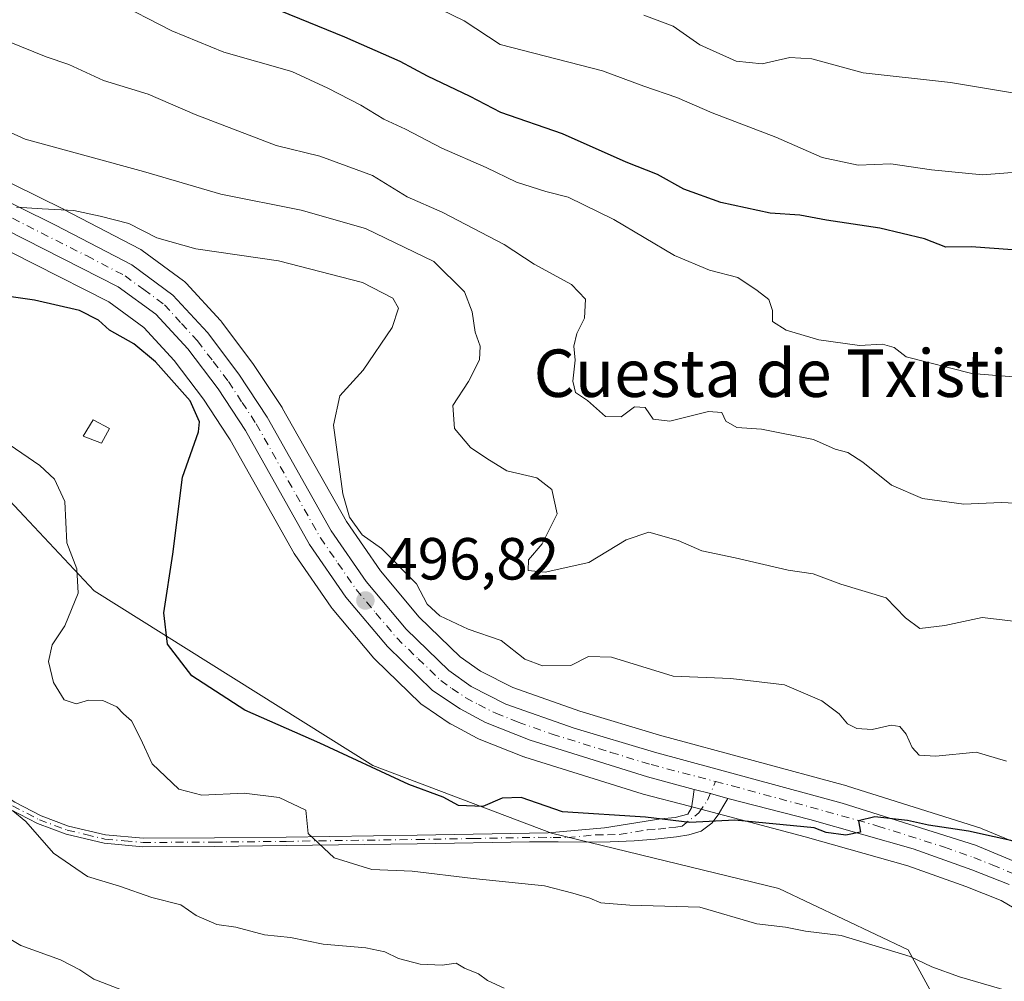
# Model space of a CAD drawing. Units: metres. Extents: x 593584 to 597022, y 4745256 to 4747622.
# Drawn here: x 595041 to 595207, y 4745675 to 4745837 of the extents above; entities that cross this region are included whole.
import ezdxf
from ezdxf.enums import TextEntityAlignment as Align

# ---------------------------------------------------------------- set-up
doc = ezdxf.new("R2010")
doc.units = ezdxf.units.M
doc.header["$MEASUREMENT"] = 0
doc.linetypes.add('DGN Style 4', pattern=[2.6384748266838614, 1.318413404963828, -0.6592067024819142, 0.001648016756204785, -0.6592067024819142])
for name, color, linetype, lineweight in [('Arbolado forestal CxS', 92, 'Continuous', 0), ('Camino Cxs', 7, 'Continuous', 0), ('Camino eje', 30, 'DGN Style 4', 13), ('Carretera de calzada única Cxs', 7, 'Continuous', 13), ('Carretera de calzada única eje', 7, 'DGN Style 4', 0), ('Curva de nivel maestra', 30, 'Continuous', 30), ('Curva de nivel normal', 30, 'Continuous', 0), ('Edificación Cxs', 1, 'Continuous', 13), ('Matorral CxS', 135, 'Continuous', 0), ('Núcleo urbano CxS', 7, 'Continuous', 0), ('Prado CxS', 92, 'Continuous', 0), ('Punto de cota en terreno', 7, 'Continuous', 0), ('Rótulo de punto de cota en terreno', 7, 'Continuous', 0), ('Texto cartográfico', 7, 'Continuous', 0)]:
    doc.layers.add(name, color=color, linetype=linetype, lineweight=lineweight)
doc.styles.add('Style-Arial', font='txt')

# ---------------------------------------------------------------- blocks, each defined once
blk = doc.blocks.new('*U9')
at = {"layer": 'Prado CxS', "color": 92, "linetype": 'Continuous', "lineweight": 0}
for points in [[(595226.7487000005, 4745615.323899999, 507.7682999999961), (595191.0443000002, 4745680.602499999, 504.4682999999932), (595169.2193, 4745690.927300001, 502.5381999999955), (595130.8964999998, 4745700.261299999, 500.9453999999969), (595100.7904000003, 4745711.677300001, 499.9872999999934), (595053.7761000004, 4745741.146700001, 504.8905999999988), (595041.9775, 4745753.697699999, 509.1923999999999), (595024.5188999996, 4745772.2689, 505.6031999999978)], [(595031.3696999997, 4745802.4461, 495.5320999999968), (595056.2741, 4745789.8355, 497.601800000004), (595062.1595000001, 4745785.5145, 497.8291000000027), (595067.2465000004, 4745779.983100001, 498.2356), (595072.2188999997, 4745773.4373, 499.0840999999928), (595076.3651000002, 4745767.123500001, 498.6646000000038), (595076.7163000006, 4745766.5887, 498.4147999999987), (595087.4940999999, 4745747.4539, 497.0717000000004), (595087.6331000002, 4745747.233300001, 497.0708000000013), (595093.7631000001, 4745738.373299999, 497.2602999999945), (595093.9310999997, 4745738.152899999, 497.2725999999967), (595100.9315, 4745729.802300001, 497.7983999999997), (595101.1429000003, 4745729.575099999, 497.8157000000065), (595108.7629000006, 4745722.1951, 498.290399999998), (595108.9216999998, 4745722.051899999, 498.295499999993), (595109.1810999997, 4745721.8573, 498.3001999999979), (595113.8410999998, 4745718.737299999, 498.4263999999966), (595114.0100999996, 4745718.632099999, 498.4296999999933), (595114.0925000003, 4745718.586100001, 498.4305000000023), (595118.3825000003, 4745716.2861, 498.4904999999999), (595118.6982000005, 4745716.139900001, 498.5060999999987), (595126.2181000002, 4745713.1699, 498.7559999999939), (595126.2940999996, 4745713.141100001, 498.756899999993), (595126.4249, 4745713.096700001, 498.7578999999969), (595146.2248999998, 4745706.9067, 499.5451999999932), (595146.3567000004, 4745706.868899999, 499.5503999999929), (595154.1863000002, 4745704.808900001, 499.6490000000049), (595159.9167, 4745703.298900001, 499.8380999999936), (595173.6710999999, 4745699.685500001, 500.5418999999966), (595190.9940999999, 4745694.7915, 500.9869999999937), (595200.7594999997, 4745691.283500001, 501.380799999999), (595206.7555000001, 4745688.904300001, 501.5935000000027), (595213.0573000005, 4745685.2393, 502.0138000000007)]]:
    blk.add_polyline3d(points, dxfattribs=at)
blk = doc.blocks.new('*U13')
at = {"layer": 'Núcleo urbano CxS', "color": 7, "linetype": 'Continuous', "lineweight": 0}
for points in [[(595035.8843, 4745811.7117, 492.9214999999967), (595048.6047, 4745805.451900001, 494.0959000000003), (595048.6662999997, 4745805.420700001, 494.1036000000022), (595061.5062999995, 4745798.730699999, 495.7930999999954), (595061.6201, 4745798.668099999, 495.8111999999965), (595061.8926999997, 4745798.490499999, 495.8660999999993), (595068.8426999999, 4745793.4005, 496.5754000000015), (595068.9984999998, 4745793.2783, 496.6140000000014), (595069.2786999998, 4745793.010299999, 496.7036999999983), (595075.0787000004, 4745786.700300001, 497.5044999999955), (595075.1683, 4745786.5985, 497.5118999999977), (595075.2631000001, 4745786.4793, 497.5197000000044), (595080.5630999999, 4745779.4693, 497.8883999999962), (595080.6753000002, 4745779.310699999, 497.8850999999996), (595085.4653000003, 4745772.0407, 497.3260000000009), (595085.5657000003, 4745771.876900001, 497.3200999999972), (595096.3063000003, 4745752.8325, 495.9239999999991), (595102.0601000005, 4745744.4987, 496.1359999999986), (595108.5695000002, 4745736.716700001, 496.3448000000063), (595115.5207000002, 4745729.996099999, 496.651199999993), (595118.9219000004, 4745727.587300001, 497.0176000000066), (595124.4084999999, 4745724.8159, 497.074099999998), (595135.6605000002, 4745720.8629, 497.3301999999967), (595149.1259000005, 4745716.804500001, 497.7774999999965), (595180.7056999998, 4745708.235500001, 498.2862000000023), (595180.8208999997, 4745708.2017, 498.2826999999961), (595203.3108999999, 4745701.1217, 499.0026000000071), (595203.4360999997, 4745701.079100001, 499.0059999999939), (595203.5623000005, 4745701.029899999, 499.0121999999974), (595212.4323000005, 4745697.3399, 499.9009999999981)], [(595213.0573000005, 4745685.2393, 502.0138000000007), (595206.7555000001, 4745688.904300001, 501.5935000000027), (595200.7594999997, 4745691.283500001, 501.380799999999), (595190.9940999999, 4745694.7915, 500.9869999999937), (595173.6710999999, 4745699.685500001, 500.5418999999966), (595159.9167, 4745703.298900001, 499.8380999999936), (595154.1863000002, 4745704.808900001, 499.6490000000049), (595146.3567000004, 4745706.868899999, 499.5503999999929), (595146.2248999998, 4745706.9067, 499.5451999999932), (595126.4249, 4745713.096700001, 498.7578999999969), (595126.2940999996, 4745713.141100001, 498.756899999993), (595126.2181000002, 4745713.1699, 498.7559999999939), (595118.6982000005, 4745716.139900001, 498.5060999999987), (595118.3825000003, 4745716.2861, 498.4904999999999), (595114.0925000003, 4745718.586100001, 498.4305000000023), (595114.0100999996, 4745718.632099999, 498.4296999999933), (595113.8410999998, 4745718.737299999, 498.4263999999966), (595109.1810999997, 4745721.8573, 498.3001999999979), (595108.9216999998, 4745722.051899999, 498.295499999993), (595108.7629000006, 4745722.1951, 498.290399999998), (595101.1429000003, 4745729.575099999, 497.8157000000065), (595100.9315, 4745729.802300001, 497.7983999999997), (595093.9310999997, 4745738.152899999, 497.2725999999967), (595093.7631000001, 4745738.373299999, 497.2602999999945), (595087.6331000002, 4745747.233300001, 497.0708000000013), (595087.4940999999, 4745747.4539, 497.0717000000004), (595076.7163000006, 4745766.5887, 498.4147999999987), (595076.3651000002, 4745767.123500001, 498.6646000000038), (595072.2188999997, 4745773.4373, 499.0840999999928), (595067.2465000004, 4745779.983100001, 498.2356), (595062.1595000001, 4745785.5145, 497.8291000000027), (595056.2741, 4745789.8355, 497.601800000004), (595031.3696999997, 4745802.4461, 495.5320999999968)]]:
    blk.add_polyline3d(points, dxfattribs=at)
blk = doc.blocks.new('*U19')
at = {"layer": 'Arbolado forestal CxS', "color": 92, "linetype": 'Continuous', "lineweight": 0}
blk.add_polyline3d([(595212.4323000005, 4745697.3399, 499.9009999999981), (595203.5623000005, 4745701.029899999, 499.0121999999974), (595203.4360999997, 4745701.079100001, 499.0059999999939), (595203.3108999999, 4745701.1217, 499.0026000000071), (595180.8208999997, 4745708.2017, 498.2826999999961), (595180.7056999998, 4745708.235500001, 498.2862000000023), (595149.1259000005, 4745716.804500001, 497.7774999999965), (595135.6605000002, 4745720.8629, 497.3301999999967), (595124.4084999999, 4745724.8159, 497.074099999998), (595118.9219000004, 4745727.587300001, 497.0176000000066), (595115.5207000002, 4745729.996099999, 496.651199999993), (595108.5695000002, 4745736.716700001, 496.3448000000063), (595102.0601000005, 4745744.4987, 496.1359999999986), (595096.3063000003, 4745752.8325, 495.9239999999991), (595085.5657000003, 4745771.876900001, 497.3200999999972), (595085.4653000003, 4745772.0407, 497.3260000000009), (595080.6753000002, 4745779.310699999, 497.8850999999996), (595080.5630999999, 4745779.4693, 497.8883999999962), (595075.2631000001, 4745786.4793, 497.5197000000044), (595075.1683, 4745786.5985, 497.5118999999977), (595075.0787000004, 4745786.700300001, 497.5044999999955), (595069.2786999998, 4745793.010299999, 496.7036999999983), (595068.9984999998, 4745793.2783, 496.6140000000014), (595068.8426999999, 4745793.4005, 496.5754000000015), (595061.8926999997, 4745798.490499999, 495.8660999999993), (595061.6201, 4745798.668099999, 495.8111999999965), (595061.5062999995, 4745798.730699999, 495.7930999999954), (595048.6662999997, 4745805.420700001, 494.1036000000022), (595048.6047, 4745805.451900001, 494.0959000000003), (595035.8843, 4745811.7117, 492.9214999999967)], dxfattribs=at)
blk = doc.blocks.new('5PATER')
at = {"layer": 'Matorral CxS', "linetype": 'Continuous', "lineweight": 0}
h = blk.add_hatch(color=51, dxfattribs=at)
edge = h.paths.add_edge_path()
edge.add_ellipse((0, 0), major_axis=(-0.1095731443231308, -0.1110710700762829), ratio=0.9994222409660322, start_angle=0, end_angle=360)

msp = doc.modelspace()

# ---------------------------------------------------------------- linework, layer by layer
at = {"layer": 'Arbolado forestal CxS', "color": 92, "linetype": 'Continuous', "lineweight": 0}
for points in [[(594960.9631000003, 4745822.639900001, 489.9333000000043), (594964.0027000001, 4745813.825300001, 492.0755000000063), (594978.3227000004, 4745803.991900001, 496.7590000000055), (595024.5188999996, 4745772.2689, 505.6031999999978), (595041.9775, 4745753.697699999, 509.1923999999999), (595053.7761000004, 4745741.146700001, 504.8905999999988), (595100.7904000003, 4745711.677300001, 499.9872999999934), (595130.8964999998, 4745700.261299999, 500.9453999999969), (595169.2193, 4745690.927300001, 502.5381999999955), (595191.0443000002, 4745680.602499999, 504.4682999999932), (595226.7487000005, 4745615.323899999, 507.7682999999961), (595273.5043000003, 4745597.9155, 505.4238999999943), (595280.3771000003, 4745570.405900001, 508.972299999994), (595264.3755000001, 4745553.663899999, 517.1281000000017), (595251.0160999997, 4745537.6909, 524.8788999999961), (595224.5762999998, 4745538.432499999, 528.9406000000017), (595215.1031, 4745535.504899999, 531.2179000000033), (595206.9011000004, 4745532.9705, 532.4434000000037), (595210.9820999998, 4745513.348900001, 534.6230000000069), (595174.0975000003, 4745506.501900001, 540.1437000000005)], [(595035.8843, 4745811.7117, 492.9214999999967), (595048.6047, 4745805.451900001, 494.0959000000003), (595048.6662999997, 4745805.420700001, 494.1036000000022), (595061.5062999995, 4745798.730699999, 495.7930999999954), (595061.6201, 4745798.668099999, 495.8111999999965), (595061.8926999997, 4745798.490499999, 495.8660999999993), (595068.8426999999, 4745793.4005, 496.5754000000015), (595068.9984999998, 4745793.2783, 496.6140000000014), (595069.2786999998, 4745793.010299999, 496.7036999999983), (595075.0787000004, 4745786.700300001, 497.5044999999955), (595075.1683, 4745786.5985, 497.5118999999977), (595075.2631000001, 4745786.4793, 497.5197000000044), (595080.5630999999, 4745779.4693, 497.8883999999962), (595080.6753000002, 4745779.310699999, 497.8850999999996), (595085.4653000003, 4745772.0407, 497.3260000000009), (595085.5657000003, 4745771.876900001, 497.3200999999972), (595096.3063000003, 4745752.8325, 495.9239999999991), (595102.0601000005, 4745744.4987, 496.1359999999986), (595108.5695000002, 4745736.716700001, 496.3448000000063), (595115.5207000002, 4745729.996099999, 496.651199999993), (595118.9219000004, 4745727.587300001, 497.0176000000066), (595124.4084999999, 4745724.8159, 497.074099999998), (595135.6605000002, 4745720.8629, 497.3301999999967), (595149.1259000005, 4745716.804500001, 497.7774999999965), (595180.7056999998, 4745708.235500001, 498.2862000000023), (595180.8208999997, 4745708.2017, 498.2826999999961), (595203.3108999999, 4745701.1217, 499.0026000000071), (595203.4360999997, 4745701.079100001, 499.0059999999939), (595203.5623000005, 4745701.029899999, 499.0121999999974), (595212.4323000005, 4745697.3399, 499.9009999999981)], [(595024.5188999996, 4745772.2689, 505.6031999999978), (595041.9775, 4745753.697699999, 509.1923999999999), (595053.7761000004, 4745741.146700001, 504.8905999999988), (595100.7904000003, 4745711.677300001, 499.9872999999934), (595130.8964999998, 4745700.261299999, 500.9453999999969), (595169.2193, 4745690.927300001, 502.5381999999955), (595191.0443000002, 4745680.602499999, 504.4682999999932), (595226.7487000005, 4745615.323899999, 507.7682999999961)]]:
    msp.add_polyline3d(points, dxfattribs=at)
at = {"layer": 'Camino Cxs', "color": 7, "linetype": 'Continuous', "lineweight": 0, "extrusion": (0.2362254533156826, 0.968358426532135, 0.08049529781302865), "elevation": 4736177.006956117, "flags": 128}
msp.add_lwpolyline([(546507.0563532268, -381979.5162063498), (546504.2133334816, -381979.3471577853), (546501.1537690436, -381977.7116505454)], dxfattribs=at)
at = {"layer": 'Camino Cxs', "color": 7, "linetype": 'Continuous', "lineweight": 0}
for points in [[(595036.6864, 4745707.924799999, 519.2770000000019), (595037.2500999998, 4745707.5001, 519.1978999999993), (595040.3701, 4745705.5101, 520.3932999999961), (595044.8201000001, 4745703.210100001, 519.7652999999991), (595049.4600999998, 4745701.4801, 518.2985000000045), (595055.7001, 4745699.9901, 518.2571999999927), (595062.0601000005, 4745699.4301, 517.8815000000031), (595074.0900999998, 4745699.4901, 516.9078000000009), (595086.1300999997, 4745699.620100001, 517.8803000000044), (595108.2401000002, 4745699.9301, 512.0053000000044), (595130.3501000004, 4745700.3201, 504.3098000000027), (595139.8701, 4745701.190099999, 502.4597000000067), (595149.3601000002, 4745702.690099999, 500.7367999999988), (595151.7701000003, 4745702.9001, 500.4513000000007), (595153.9001000002, 4745703.5001, 500.3812999999937), (595154.5401, 4745704.550100001, 500.266499999998), (595154.7401000002, 4745706.020099999, 500.0593999999983), (595154.9501, 4745707.670100001, 499.9903999999952)], [(595040.3701, 4745705.5101, 520.3932999999961), (595044.8201000001, 4745703.210100001, 519.7652999999991), (595049.4600999998, 4745701.4801, 518.2985000000045), (595055.7001, 4745699.9901, 518.2571999999927), (595062.0601000005, 4745699.4301, 517.8815000000031), (595074.0900999998, 4745699.4901, 516.9078000000009), (595086.1300999997, 4745699.620100001, 517.8803000000044), (595108.2401000002, 4745699.9301, 512.0053000000044), (595130.3501000004, 4745700.3201, 504.3098000000027), (595139.8701, 4745701.190099999, 502.4597000000067), (595149.3601000002, 4745702.690099999, 500.7367999999988), (595151.7701000003, 4745702.9001, 500.4513000000007), (595153.9001000002, 4745703.5001, 500.3812999999937), (595154.5401, 4745704.550100001, 500.266499999998), (595154.7401000002, 4745706.020099999, 500.0593999999983), (595154.9501, 4745707.670100001, 499.9903999999952), (595157.7089000001, 4745706.983100001, 500.1588999999949), (595160.6501000002, 4745706.130100001, 501.7890999999945), (595159.8201000001, 4745704.7401, 501.2820999999968), (595159.0201000003, 4745703.390100001, 501.0032000000065), (595157.9401000004, 4745701.9901, 500.9180000000051), (595156.1401000004, 4745700.640100001, 501.0758999999962), (595154.0900999998, 4745700.020099999, 501.2869000000064), (595151.9801000003, 4745699.6801, 501.7704999999987), (595148.4001000002, 4745699.2601, 504.2553000000044), (595144.8201000001, 4745698.9801, 505.3313999999955), (595140.8201000001, 4745698.840100001, 505.4208999999974), (595136.8201000001, 4745698.790100001, 505.0500000000029), (595132.0201000003, 4745698.8101, 505.4787000000069), (595127.2100999998, 4745698.840100001, 507.6371000000072), (595108.2600999996, 4745698.5001, 511.6745999999985), (595086.1501000002, 4745698.190099999, 518.3638000000064), (595074.1001000004, 4745698.0601, 517.5913), (595062.0100999996, 4745698.0001, 517.8613999999943), (595055.4700999996, 4745698.5801, 517.5409000000072), (595049.0401, 4745700.110099999, 518.4663), (595044.2401000002, 4745701.9001, 520.136400000003), (595039.6501000002, 4745704.270099999, 520.9560999999958)], [(595160.6501000002, 4745706.130100001, 501.7890999999945), (595159.8201000001, 4745704.7401, 501.2820999999968), (595159.0201000003, 4745703.390100001, 501.0032000000065), (595157.9401000004, 4745701.9901, 500.9180000000051), (595156.1401000004, 4745700.640100001, 501.0758999999962), (595154.0900999998, 4745700.020099999, 501.2869000000064), (595151.9801000003, 4745699.6801, 501.7704999999987), (595148.4001000002, 4745699.2601, 504.2553000000044), (595144.8201000001, 4745698.9801, 505.3313999999955), (595140.8201000001, 4745698.840100001, 505.4208999999974), (595136.8201000001, 4745698.790100001, 505.0500000000029), (595132.0201000003, 4745698.8101, 505.4787000000069), (595127.2100999998, 4745698.840100001, 507.6371000000072), (595108.2600999996, 4745698.5001, 511.6745999999985), (595086.1501000002, 4745698.190099999, 518.3638000000064), (595074.1001000004, 4745698.0601, 517.5913), (595062.0100999996, 4745698.0001, 517.8613999999943), (595055.4700999996, 4745698.5801, 517.5409000000072), (595049.0401, 4745700.110099999, 518.4663), (595044.2401000002, 4745701.9001, 520.136400000003), (595039.6501000002, 4745704.270099999, 520.9560999999958)]]:
    msp.add_polyline3d(points, dxfattribs=at)
at = {"layer": 'Camino eje', "color": 30, "linetype": 'DGN Style 4', "lineweight": 13}
msp.add_polyline3d([(595040.0100999996, 4745704.890100001, 520.6441000000051), (595044.5301000001, 4745702.5551, 519.8151000000071), (595049.2500999998, 4745700.795100001, 518.3580999999976), (595052.3701, 4745700.050100001, 516.2798000000039), (595055.5850999998, 4745699.2851, 517.9042000000045), (595058.8551000003, 4745698.995100001, 518.7819000000018), (595062.0351, 4745698.715100001, 517.8723999999929), (595074.0950999996, 4745698.7751, 517.2495999999956), (595086.1401000004, 4745698.905099999, 518.1220999999932), (595108.2500999998, 4745699.215100001, 511.8390999999974), (595117.7251000004, 4745699.3851, 507.2459999999992), (595128.7801000001, 4745699.5801, 505.8552999999956), (595131.1851000005, 4745699.565099999, 504.9397000000026), (595133.5850999998, 4745699.5551, 504.3770999999979), (595138.3450999996, 4745699.9901, 503.7508999999991), (595140.3450999996, 4745700.015100001, 503.9211000000069), (595142.3450999996, 4745700.085100001, 504.0298999999941), (595147.0900999998, 4745700.835100001, 502.9643999999971), (595148.8800999997, 4745700.975099999, 502.2926000000007), (595150.6700999998, 4745701.1851, 501.5096999999951), (595151.8750999998, 4745701.290100001, 501.069399999993), (595152.9301000005, 4745701.460100001, 500.8249000000069), (595155.7355000004, 4745703.7127, 500.4630999999936), (595157.2068999996, 4745705.8279, 500.209799999997), (595158.5800999999, 4745708.987500001, 502.1435000000056)], dxfattribs=at)
at = {"layer": 'Carretera de calzada única Cxs', "color": 7, "linetype": 'Continuous', "lineweight": 13, "extrusion": (0.2362254533156826, 0.968358426532135, 0.08049529781302865), "elevation": 4736177.006956117, "flags": 128}
msp.add_lwpolyline([(546507.0563532268, -381979.5162063498), (546504.2133334816, -381979.3471577853), (546501.1537690436, -381977.7116505454)], dxfattribs=at)
at = {"layer": 'Carretera de calzada única Cxs', "color": 7, "linetype": 'Continuous', "lineweight": 13}
for points in [[(595034.5800999999, 4745809.0101, 502.0486999999994), (595047.2801000001, 4745802.7601, 500.3540000000066), (595060.1201, 4745796.0701, 502.3138999999938), (595067.0701000001, 4745790.9801, 502.2793999999994), (595072.8701, 4745784.670100001, 500.4210000000021), (595078.1700999998, 4745777.6601, 500.2584000000061), (595082.9600999998, 4745770.390100001, 499.3735000000015), (595093.7600999996, 4745751.2401, 501.8761999999988), (595099.6700999998, 4745742.6801, 500.1220999999932), (595106.3701, 4745734.670100001, 503.1282000000065), (595113.6001000004, 4745727.6801, 502.1968999999954), (595117.3701, 4745725.0101, 501.626900000003), (595123.2301000003, 4745722.050100001, 500.4572999999946), (595134.7301000003, 4745718.0101, 501.3485999999976), (595148.3000999996, 4745713.920100001, 502.2430000000023), (595179.9200999998, 4745705.340100001, 506.3908999999985), (595202.4101, 4745698.2601, 503.4643999999971), (595211.2801000001, 4745694.5701, 503.9839999999967)], [(595034.5800999999, 4745809.0101, 502.0486999999994), (595047.2801000001, 4745802.7601, 500.3540000000066), (595060.1201, 4745796.0701, 502.3138999999938), (595067.0701000001, 4745790.9801, 502.2793999999994), (595072.8701, 4745784.670100001, 500.4210000000021), (595078.1700999998, 4745777.6601, 500.2584000000061), (595082.9600999998, 4745770.390100001, 499.3735000000015), (595093.7600999996, 4745751.2401, 501.8761999999988), (595099.6700999998, 4745742.6801, 500.1220999999932), (595106.3701, 4745734.670100001, 503.1282000000065), (595113.6001000004, 4745727.6801, 502.1968999999954), (595117.3701, 4745725.0101, 501.626900000003), (595123.2301000003, 4745722.050100001, 500.4572999999946), (595134.7301000003, 4745718.0101, 501.3485999999976), (595148.3000999996, 4745713.920100001, 502.2430000000023), (595179.9200999998, 4745705.340100001, 506.3908999999985), (595202.4101, 4745698.2601, 503.4643999999971), (595211.2801000001, 4745694.5701, 503.9839999999967)], [(595208.0701000001, 4745691.610099999, 501.9171999999963), (595201.8201000001, 4745694.090100001, 501.9851999999955), (595191.9101, 4745697.6501, 501.178899999999), (595174.4600999998, 4745702.5801, 501.1364000000031), (595160.6501000002, 4745706.130100001, 501.7890999999945), (595157.7089000001, 4745706.983100001, 500.1588999999949), (595154.9501, 4745707.670100001, 499.9903999999952), (595147.1201, 4745709.770099999, 500.3218000000052), (595127.3201000001, 4745715.960100001, 498.8283999999985), (595119.8000999996, 4745718.9301, 499.1186000000016), (595115.5100999996, 4745721.2301, 498.7709000000032), (595110.8501000004, 4745724.350099999, 499.2376999999979), (595103.2301000003, 4745731.7301, 498.7692999999999), (595096.2301000003, 4745740.0801, 497.8935999999958), (595090.1001000004, 4745748.940099999, 498.8034999999945), (595079.2801000001, 4745768.1501, 501.3812999999937), (595074.6700999998, 4745775.170100001, 501.1901000000071), (595069.5500999996, 4745781.9101, 500.7103000000062), (595064.1700999998, 4745787.7601, 500.7364999999991), (595057.8501000004, 4745792.4001, 502.5188999999955), (595032.6901000004, 4745805.140100001, 505.0488000000041)], [(595154.9501, 4745707.670100001, 499.9903999999952), (595147.1201, 4745709.770099999, 500.3218000000052), (595127.3201000001, 4745715.960100001, 498.8283999999985), (595119.8000999996, 4745718.9301, 499.1186000000016), (595115.5100999996, 4745721.2301, 498.7709000000032), (595110.8501000004, 4745724.350099999, 499.2376999999979), (595103.2301000003, 4745731.7301, 498.7692999999999), (595096.2301000003, 4745740.0801, 497.8935999999958), (595090.1001000004, 4745748.940099999, 498.8034999999945), (595079.2801000001, 4745768.1501, 501.3812999999937), (595074.6700999998, 4745775.170100001, 501.1901000000071), (595069.5500999996, 4745781.9101, 500.7103000000062), (595064.1700999998, 4745787.7601, 500.7364999999991), (595057.8501000004, 4745792.4001, 502.5188999999955), (595032.6901000004, 4745805.140100001, 505.0488000000041)], [(595208.0701000001, 4745691.610099999, 501.9171999999963), (595201.8201000001, 4745694.090100001, 501.9851999999955), (595191.9101, 4745697.6501, 501.178899999999), (595174.4600999998, 4745702.5801, 501.1364000000031), (595160.6501000002, 4745706.130100001, 501.7890999999945)]]:
    msp.add_polyline3d(points, dxfattribs=at)
at = {"layer": 'Carretera de calzada única eje', "color": 7, "linetype": 'DGN Style 4', "lineweight": 0}
for points in [[(595039.9801000003, 4745803.940099999, 502.5075999999972), (595052.5701000001, 4745797.5801, 501.6117999999988), (595058.9801000003, 4745794.2301, 501.6922999999952), (595062.1401000004, 4745791.9101, 499.9951000000001), (595065.6201, 4745789.360099999, 500.8242999999929), (595068.5100999996, 4745786.210100001, 499.922000000006), (595071.2100999998, 4745783.290100001, 499.684500000003), (595073.8701, 4745779.770099999, 499.4017000000022), (595076.4200999998, 4745776.4101, 499.9023000000016), (595078.7301000003, 4745772.9001, 500.4989999999962), (595081.1201, 4745769.2601, 499.679999999993), (595086.5100999996, 4745759.6801, 500.7485000000015), (595091.9200999998, 4745750.090100001, 499.8366999999998), (595094.8901000004, 4745745.8201, 500.7312999999995), (595097.9600999998, 4745741.380100001, 498.6600000000035), (595101.3000999996, 4745737.360099999, 500.2948000000034), (595104.8000999996, 4745733.190099999, 500.4910999999993), (595108.4200999998, 4745729.690099999, 500.3628000000026), (595112.2301000003, 4745726.0101, 500.3266000000004), (595114.1001000004, 4745724.6801, 500.2214999999997), (595116.4401000004, 4745723.110099999, 499.1975999999996), (595118.5701000001, 4745721.970100001, 498.9637999999978), (595121.5100999996, 4745720.4901, 499.5853000000062), (595125.2600999996, 4745719.0001, 499.2825000000012), (595131.0100999996, 4745716.9901, 499.3776999999973), (595140.9200999998, 4745713.9001, 500.8349000000017), (595147.7100999998, 4745711.840100001, 500.6937000000034), (595158.5800999999, 4745708.987500001, 502.1435000000056)], [(595158.5800999999, 4745708.987500001, 502.1435000000056), (595161.3901000004, 4745708.2501, 503.1735000000045), (595177.1901000004, 4745703.960100001, 503.2838000000047), (595185.9200999998, 4745701.4901, 504.7790999999997), (595197.1601, 4745697.940099999, 501.7149000000064), (595202.1201, 4745696.170100001, 502.376900000003), (595205.2301000003, 4745694.9301, 502.7142000000022), (595209.6700999998, 4745693.090100001, 502.3631000000024), (595212.9801000003, 4745691.1601, 502.4893000000012), (595215.4600999998, 4745689.9101, 502.7597999999998), (595216.0182999996, 4745689.5485, 502.7170000000042)]]:
    msp.add_polyline3d(points, dxfattribs=at)
at = {"layer": 'Curva de nivel maestra', "color": 30, "linetype": 'Continuous', "lineweight": 30, "flags": 128}
for points, elevation in [([(595208.6299999999, 4745798.640100001), (595201.7000000002, 4745799.120100001), (595197.4199999999, 4745799.0801), (595193.8099999996, 4745800.470100001), (595186.29, 4745802.280099999), (595177.29, 4745803.620100001), (595172.7999999998, 4745804.460100001), (595167.79, 4745804.8201), (595159.4500000002, 4745806.600099999), (595153.25, 4745808.840100001), (595148.7999999998, 4745811.340100001), (595143.4800000006, 4745813.4001), (595132.7599999999, 4745818.170100001), (595122.3600000005, 4745821.780099999), (595117.2100000001, 4745824.460100001), (595110.0199999996, 4745827.880100001), (595105.4000000004, 4745830.380100001), (595096.0599999996, 4745834.460100001), (595079.0700000003, 4745841.450099999)], 475), ([(595214.2300000006, 4745697.780099999), (595201.2300000006, 4745700.640100001), (595194.4800000006, 4745701.640100001), (595190.9500000002, 4745702.420100001), (595185.4500000002, 4745703.050100001), (595182.7000000002, 4745702.370100001), (595183.0199999996, 4745700.4301), (595180.5199999996, 4745699.950099999), (595177.2300000006, 4745700.420100001), (595175.1799999997, 4745701.1601), (595161.8099999996, 4745702.470100001), (595154.2599999999, 4745702.090100001), (595146.75, 4745703.0001), (595132.7400000002, 4745703.860099999), (595125.7999999998, 4745706.3201), (595122.5899999999, 4745706.210100001), (595119.2999999998, 4745704.800100001), (595115.2400000002, 4745704.940099999), (595112.6200000001, 4745706.3301), (595106.8700000001, 4745708.5101), (595091.8499999996, 4745715.4801), (595079.1699999999, 4745721.0001), (595070.2699999996, 4745726.8301), (595066.1699999999, 4745732.1601), (595065.5499999998, 4745737.4001), (595067.04, 4745747.290100001), (595068.6500000004, 4745760.300100001), (595071.3600000005, 4745767.960100001), (595071.5499999998, 4745769.630100001), (595069.9400000004, 4745773.140100001), (595064.1200000001, 4745779.7301), (595060.4500000002, 4745782.780099999), (595056.3399999999, 4745785.050100001), (595054.5199999996, 4745786.7401), (595051.3099999996, 4745788.380100001), (595043.7199999997, 4745790.1601), (595038.9900000002, 4745790.8201)], 500)]:
    msp.add_lwpolyline(points, dxfattribs=dict(at, elevation=elevation))
at = {"layer": 'Curva de nivel normal', "color": 30, "linetype": 'Continuous', "lineweight": 0, "flags": 128}
for points, elevation in [([(595210.9000000004, 4745777.060000001), (595201.79, 4745777.77), (595190.7000000002, 4745780.58), (595188.6900000004, 4745782.16), (595186.7400000002, 4745782.730000001), (595182.8499999996, 4745782.51), (595176, 4745783.460000001), (595170.4800000006, 4745785.08), (595168.2000000002, 4745786.539999999), (595168.1900000004, 4745788.4), (595167.54, 4745790.24), (595165.5899999999, 4745791.74), (595162.3200000003, 4745793.980000001), (595157.5300000003, 4745795.189999999), (595151.6500000004, 4745797.640000001), (595141.4400000004, 4745803.720000001), (595133.7000000002, 4745807.5), (595129.9299999997, 4745808.449999999), (595125.0199999996, 4745810.02), (595119.9000000004, 4745812.480000001), (595112.4199999999, 4745815.75), (595106.2800000003, 4745818.939999999), (595102.6500000004, 4745820.640000001), (595098.7599999999, 4745823.01), (595093.1900000004, 4745825.850000001), (595087.1200000001, 4745828.699999999), (595075.6399999997, 4745831.960000001), (595066.9000000004, 4745835.560000001), (595056.79, 4745840.779999999)], 480), ([(595208.5800000001, 4745811.66), (595203.5999999996, 4745811.27), (595195, 4745812.08), (595188.1100000005, 4745813.119999999), (595182.5999999996, 4745812.92), (595176.5800000001, 4745814.199999999), (595168.7400000002, 4745817.640000001), (595158.0099999999, 4745821.74), (595152.04, 4745824.300000001), (595146.4900000002, 4745826.210000001), (595139.4800000006, 4745828.779999999), (595122.25, 4745833.230000001), (595116.2000000002, 4745837.199999999), (595110.2699999996, 4745840.100000001)], 470), ([(595215.0899999999, 4745824.029999999), (595198.1699999999, 4745826.83), (595183.4800000006, 4745828.470000001), (595174.8099999996, 4745830.800000001), (595171.0800000001, 4745831.07), (595166.4199999999, 4745830), (595162.0700000003, 4745830.41), (595155.9299999997, 4745833.180000001), (595151.4100000003, 4745836.310000001), (595146.4600000001, 4745838.17)], 465), ([(595212.7400000002, 4745755.77), (595206.7400000002, 4745756.050000001), (595200.4400000004, 4745755.730000001), (595193.4800000006, 4745756.680000001), (595188.2400000002, 4745758.949999999), (595183.3899999997, 4745762.850000001), (595180.8700000001, 4745764.439999999), (595178.7699999996, 4745765.02), (595175.0700000003, 4745766.67), (595166.2999999998, 4745768.369999999), (595162.1799999997, 4745768.680000001), (595160.3099999996, 4745769.74), (595159.6399999997, 4745771.199999999), (595157.3899999997, 4745771.350000001), (595150.8499999996, 4745769.75), (595148.0800000001, 4745770.08), (595146.7300000006, 4745772.060000001), (595144.8799999999, 4745772.16), (595142.6600000003, 4745770.449999999), (595139.9900000002, 4745770.5), (595136.9600000001, 4745773.24), (595134.9600000001, 4745774.57), (595134.5300000003, 4745776.470000001), (595134.9000000004, 4745780), (595134.6600000003, 4745782.4), (595135.1799999997, 4745784.49), (595136.4800000006, 4745787.119999999), (595136.6399999997, 4745790.279999999), (595134.2599999999, 4745792.779999999), (595127.9699999997, 4745796.180000001), (595122.9100000003, 4745799.5), (595112.4400000004, 4745804.960000001), (595106.54, 4745807.58), (595100.7000000002, 4745811.140000001), (595091.8399999999, 4745814.4), (595084.4800000006, 4745816.220000001), (595070.79, 4745821.439999999), (595062.9000000004, 4745824.850000001), (595055.3300000001, 4745827.15), (595049.5, 4745829.869999999), (595045.6799999997, 4745831.180000001), (595039.1500000004, 4745833.82)], 485), ([(595220.3600000005, 4745734.680000001), (595203.5300000003, 4745736.619999999), (595197.2199999997, 4745735.27), (595193.0499999998, 4745734.789999999), (595190.6200000001, 4745736.609999999), (595187.3300000001, 4745739.960000001), (595179.7300000006, 4745742.26), (595175.0300000003, 4745743.99), (595170.8399999999, 4745744.619999999), (595161.8899999997, 4745746.699999999), (595156.2400000002, 4745747.890000001), (595152.2800000003, 4745749.609999999), (595147.3099999996, 4745751.039999999), (595143.4900000002, 4745749.74), (595137.2199999997, 4745745.91), (595129.8600000005, 4745744.26), (595126.9500000002, 4745744.560000001), (595127.04, 4745746.369999999), (595129.3399999999, 4745749.07), (595131.8499999996, 4745754.100000001), (595130.9699999997, 4745758.210000001), (595128.4500000002, 4745760.210000001), (595123.3700000001, 4745761.380000001), (595120.0199999996, 4745763.460000001), (595117.2199999997, 4745765.32), (595114.5300000003, 4745768.49), (595114.2599999999, 4745772.4), (595116.8899999997, 4745776.4), (595118.75, 4745780.07), (595118.8899999997, 4745782.4), (595118.0199999996, 4745784.730000001), (595117.5499999998, 4745788.189999999), (595116.2300000006, 4745791.560000001), (595111.0700000003, 4745796.65), (595099.5599999996, 4745802.210000001), (595088.7100000001, 4745805.32), (595075.1500000004, 4745807.99), (595062.0700000003, 4745811.800000001), (595042.1299999999, 4745817.289999999), (595031.9800000006, 4745821.890000001)], 490), ([(595207.6200000001, 4745712.41), (595202.54, 4745713.91), (595195.7400000002, 4745713.279999999), (595192.9000000004, 4745713.42), (595191.7100000001, 4745714.699999999), (595190.7000000002, 4745716.99), (595189.6299999999, 4745718.27), (595188.2100000001, 4745718.470000001), (595184.9800000006, 4745717.779999999), (595182.4000000004, 4745717.91), (595180.8399999999, 4745718.689999999), (595179.4000000004, 4745720.41), (595176.5199999996, 4745722.609999999), (595170.2000000002, 4745725.279999999), (595161.1600000003, 4745726.359999999), (595151.4400000004, 4745726.77), (595141.0300000003, 4745729.939999999), (595137.1500000004, 4745730.09), (595134.1600000003, 4745728.539999999), (595129.4100000003, 4745728.5), (595126.4100000003, 4745729.640000001), (595122.4100000003, 4745732.779999999), (595116.8600000005, 4745734.699999999), (595112.0899999999, 4745736.91), (595109.9299999997, 4745738.859999999), (595108.1100000005, 4745742.32), (595102.2400000002, 4745748.26), (595098.9600000001, 4745750.550000001), (595096.8600000005, 4745753.529999999), (595095.7100000001, 4745757.460000001), (595094.1399999997, 4745769.060000001), (595095.2199999997, 4745774.02), (595099.1200000001, 4745778.350000001), (595104.04, 4745785.51), (595105.0999999996, 4745788.76), (595104.1399999997, 4745790.470000001), (595099.0199999996, 4745793.140000001), (595084.8799999999, 4745796.74), (595070.9199999999, 4745798.800000001), (595064.3200000003, 4745800.640000001), (595059.6500000004, 4745803.060000001), (595054.7800000003, 4745804.279999999), (595050.3700000001, 4745805.24), (595045.0199999996, 4745805.51), (595040.6699999999, 4745805.83)], 495), ([(595207.7999999998, 4745673.730000001), (595199.7400000002, 4745676.07), (595195.0700000003, 4745677.74), (595191.4100000003, 4745679.5), (595179.7400000002, 4745683.029999999), (595173.7400000002, 4745683.779999999), (595170.3600000005, 4745684.460000001), (595165.54, 4745684.970000001), (595155.9400000004, 4745687.800000001), (595144.0999999996, 4745688.140000001), (595139.2000000002, 4745688.52), (595137.3499999996, 4745689.34), (595134.5300000003, 4745690.189999999), (595129.75, 4745691.41), (595117.6699999999, 4745692.640000001), (595107.4299999997, 4745693.9), (595100.6299999999, 4745694.15), (595094.2599999999, 4745696.140000001), (595089.8799999999, 4745700.199999999), (595089.4900000002, 4745704.15), (595084.9800000006, 4745706.310000001), (595079.0499999998, 4745707.039999999), (595071.9299999997, 4745706.680000001), (595068.0800000001, 4745707.710000001), (595063.5700000003, 4745711.949999999), (595061.5999999996, 4745716.230000001), (595060.0700000003, 4745719.24), (595058.7300000006, 4745720.390000001), (595057.5899999999, 4745721.58), (595055.2400000002, 4745722.65), (595052.8200000003, 4745722.680000001), (595050.7400000002, 4745722.060000001), (595048.7400000002, 4745722.779999999), (595046.9199999999, 4745725.699999999), (595046.0499999998, 4745729.24), (595046.6799999997, 4745732.02), (595048.8200000003, 4745735.230000001), (595051.0700000003, 4745740.75), (595050.8499999996, 4745744.869999999), (595049.1399999997, 4745749.25), (595048.8499999996, 4745756.210000001), (595047.1100000005, 4745759.949999999), (595044.5899999999, 4745762.25), (595031.3200000003, 4745771.289999999)], 505), ([(595040.0700000003, 4745704.060000001), (595042.2400000002, 4745702.24), (595046.9000000004, 4745696.890000001), (595052.6399999997, 4745692.970000001), (595058.04, 4745691.369999999), (595063.4800000006, 4745689.41), (595068.4100000003, 4745688.180000001), (595070.9900000002, 4745686.42), (595074.4400000004, 4745684.880000001), (595077.6900000004, 4745684.42), (595082.4800000006, 4745683.119999999), (595086.9100000003, 4745682.680000001), (595092.4100000003, 4745681.59), (595099.5800000001, 4745680.939999999), (595102.7699999996, 4745680.300000001), (595105.0800000001, 4745679.140000001), (595108.7400000002, 4745678.220000001), (595112.4600000001, 4745678.029999999), (595114.8099999996, 4745678.380000001), (595116.2199999997, 4745677.539999999), (595118.5800000001, 4745676.57), (595120.1299999999, 4745675.42), (595122.9100000003, 4745674.180000001)], 510), ([(595059.1299999999, 4745673.58), (595053.7300000006, 4745675.66), (595051.3600000005, 4745677.26), (595048.0999999996, 4745678.91), (595041.4100000003, 4745681.359999999), (595036.6799999997, 4745684.16)], 515)]:
    msp.add_lwpolyline(points, dxfattribs=dict(at, elevation=elevation))
at = {"layer": 'Edificación Cxs', "color": 1, "linetype": 'Continuous', "lineweight": 13}
msp.add_polyline3d([(595056.3701, 4745768.4801, 506.0001000000047), (595055.0301000001, 4745766.050100001, 505.4842000000062), (595051.9401000004, 4745767.200099999, 505.6993999999977), (595053.6201, 4745769.960100001, 505.9811999999947), (595056.3701, 4745768.4801, 506.0001000000047)], dxfattribs=at)
msp.add_3dface([(595056.3701, 4745768.4801, 506.0001000000047), (595055.0301000001, 4745766.050100001, 506.0001000000047), (595051.9401000004, 4745767.200099999, 506.0001000000047), (595053.6201, 4745769.960100001, 506.0001000000047)], dxfattribs=at)
at = {"layer": 'Núcleo urbano CxS', "color": 7, "linetype": 'Continuous', "lineweight": 0}
for points in [[(595035.8843, 4745811.7117, 492.9214999999967), (595048.6047, 4745805.451900001, 494.0959000000003), (595048.6662999997, 4745805.420700001, 494.1036000000022), (595061.5062999995, 4745798.730699999, 495.7930999999954), (595061.6201, 4745798.668099999, 495.8111999999965), (595061.8926999997, 4745798.490499999, 495.8660999999993), (595068.8426999999, 4745793.4005, 496.5754000000015), (595068.9984999998, 4745793.2783, 496.6140000000014), (595069.2786999998, 4745793.010299999, 496.7036999999983), (595075.0787000004, 4745786.700300001, 497.5044999999955), (595075.1683, 4745786.5985, 497.5118999999977), (595075.2631000001, 4745786.4793, 497.5197000000044), (595080.5630999999, 4745779.4693, 497.8883999999962), (595080.6753000002, 4745779.310699999, 497.8850999999996), (595085.4653000003, 4745772.0407, 497.3260000000009), (595085.5657000003, 4745771.876900001, 497.3200999999972), (595096.3063000003, 4745752.8325, 495.9239999999991), (595102.0601000005, 4745744.4987, 496.1359999999986), (595108.5695000002, 4745736.716700001, 496.3448000000063), (595115.5207000002, 4745729.996099999, 496.651199999993), (595118.9219000004, 4745727.587300001, 497.0176000000066), (595124.4084999999, 4745724.8159, 497.074099999998), (595135.6605000002, 4745720.8629, 497.3301999999967), (595149.1259000005, 4745716.804500001, 497.7774999999965), (595180.7056999998, 4745708.235500001, 498.2862000000023), (595180.8208999997, 4745708.2017, 498.2826999999961), (595203.3108999999, 4745701.1217, 499.0026000000071), (595203.4360999997, 4745701.079100001, 499.0059999999939), (595203.5623000005, 4745701.029899999, 499.0121999999974), (595212.4323000005, 4745697.3399, 499.9009999999981)], [(595031.3696999997, 4745802.4461, 495.5320999999968), (595056.2741, 4745789.8355, 497.601800000004), (595062.1595000001, 4745785.5145, 497.8291000000027), (595067.2465000004, 4745779.983100001, 498.2356), (595072.2188999997, 4745773.4373, 499.0840999999928), (595076.3651000002, 4745767.123500001, 498.6646000000038), (595076.7163000006, 4745766.5887, 498.4147999999987), (595087.4940999999, 4745747.4539, 497.0717000000004), (595087.6331000002, 4745747.233300001, 497.0708000000013), (595093.7631000001, 4745738.373299999, 497.2602999999945), (595093.9310999997, 4745738.152899999, 497.2725999999967), (595100.9315, 4745729.802300001, 497.7983999999997), (595101.1429000003, 4745729.575099999, 497.8157000000065), (595108.7629000006, 4745722.1951, 498.290399999998), (595108.9216999998, 4745722.051899999, 498.295499999993), (595109.1810999997, 4745721.8573, 498.3001999999979), (595113.8410999998, 4745718.737299999, 498.4263999999966), (595114.0100999996, 4745718.632099999, 498.4296999999933), (595114.0925000003, 4745718.586100001, 498.4305000000023), (595118.3825000003, 4745716.2861, 498.4904999999999), (595118.6982000005, 4745716.139900001, 498.5060999999987), (595126.2181000002, 4745713.1699, 498.7559999999939), (595126.2940999996, 4745713.141100001, 498.756899999993), (595126.4249, 4745713.096700001, 498.7578999999969), (595146.2248999998, 4745706.9067, 499.5451999999932), (595146.3567000004, 4745706.868899999, 499.5503999999929), (595154.1863000002, 4745704.808900001, 499.6490000000049), (595159.9167, 4745703.298900001, 499.8380999999936), (595173.6710999999, 4745699.685500001, 500.5418999999966), (595190.9940999999, 4745694.7915, 500.9869999999937), (595200.7594999997, 4745691.283500001, 501.380799999999), (595206.7555000001, 4745688.904300001, 501.5935000000027), (595213.0573000005, 4745685.2393, 502.0138000000007)]]:
    msp.add_polyline3d(points, dxfattribs=at)
at = {"layer": 'Prado CxS', "color": 92, "linetype": 'Continuous', "lineweight": 0}
for points in [[(594960.9631000003, 4745822.639900001, 489.9333000000043), (594964.0027000001, 4745813.825300001, 492.0755000000063), (594978.3227000004, 4745803.991900001, 496.7590000000055), (595024.5188999996, 4745772.2689, 505.6031999999978), (595041.9775, 4745753.697699999, 509.1923999999999), (595053.7761000004, 4745741.146700001, 504.8905999999988), (595100.7904000003, 4745711.677300001, 499.9872999999934), (595130.8964999998, 4745700.261299999, 500.9453999999969), (595169.2193, 4745690.927300001, 502.5381999999955), (595191.0443000002, 4745680.602499999, 504.4682999999932), (595226.7487000005, 4745615.323899999, 507.7682999999961), (595273.5043000003, 4745597.9155, 505.4238999999943), (595280.3771000003, 4745570.405900001, 508.972299999994), (595264.3755000001, 4745553.663899999, 517.1281000000017), (595251.0160999997, 4745537.6909, 524.8788999999961), (595224.5762999998, 4745538.432499999, 528.9406000000017), (595215.1031, 4745535.504899999, 531.2179000000033), (595206.9011000004, 4745532.9705, 532.4434000000037), (595210.9820999998, 4745513.348900001, 534.6230000000069), (595174.0975000003, 4745506.501900001, 540.1437000000005)], [(595031.3696999997, 4745802.4461, 495.5320999999968), (595056.2741, 4745789.8355, 497.601800000004), (595062.1595000001, 4745785.5145, 497.8291000000027), (595067.2465000004, 4745779.983100001, 498.2356), (595072.2188999997, 4745773.4373, 499.0840999999928), (595076.3651000002, 4745767.123500001, 498.6646000000038), (595076.7163000006, 4745766.5887, 498.4147999999987), (595087.4940999999, 4745747.4539, 497.0717000000004), (595087.6331000002, 4745747.233300001, 497.0708000000013), (595093.7631000001, 4745738.373299999, 497.2602999999945), (595093.9310999997, 4745738.152899999, 497.2725999999967), (595100.9315, 4745729.802300001, 497.7983999999997), (595101.1429000003, 4745729.575099999, 497.8157000000065), (595108.7629000006, 4745722.1951, 498.290399999998), (595108.9216999998, 4745722.051899999, 498.295499999993), (595109.1810999997, 4745721.8573, 498.3001999999979), (595113.8410999998, 4745718.737299999, 498.4263999999966), (595114.0100999996, 4745718.632099999, 498.4296999999933), (595114.0925000003, 4745718.586100001, 498.4305000000023), (595118.3825000003, 4745716.2861, 498.4904999999999), (595118.6982000005, 4745716.139900001, 498.5060999999987), (595126.2181000002, 4745713.1699, 498.7559999999939), (595126.2940999996, 4745713.141100001, 498.756899999993), (595126.4249, 4745713.096700001, 498.7578999999969), (595146.2248999998, 4745706.9067, 499.5451999999932), (595146.3567000004, 4745706.868899999, 499.5503999999929), (595154.1863000002, 4745704.808900001, 499.6490000000049), (595159.9167, 4745703.298900001, 499.8380999999936), (595173.6710999999, 4745699.685500001, 500.5418999999966), (595190.9940999999, 4745694.7915, 500.9869999999937), (595200.7594999997, 4745691.283500001, 501.380799999999), (595206.7555000001, 4745688.904300001, 501.5935000000027), (595213.0573000005, 4745685.2393, 502.0138000000007)]]:
    msp.add_polyline3d(points, dxfattribs=at)

# ---------------------------------------------------------------- block references
at = {"layer": 'Arbolado forestal CxS', "color": 92, "linetype": 'Continuous', "lineweight": 0}
msp.add_blockref('*U19', (0, 0), dxfattribs=at)
at = {"layer": 'Núcleo urbano CxS', "color": 7, "linetype": 'Continuous', "lineweight": 0}
msp.add_blockref('*U13', (0, 0), dxfattribs=at)
at = {"layer": 'Prado CxS', "color": 92, "linetype": 'Continuous', "lineweight": 0}
msp.add_blockref('*U9', (0, 0), dxfattribs=at)
at = {"layer": 'Punto de cota en terreno', "color": 7, "linetype": 'Continuous', "lineweight": 0, "xscale": 10, "yscale": 10, "zscale": 10}
msp.add_blockref('5PATER', (595099.5199999996, 4745739.51, 496.820000000007), dxfattribs=at)

# ---------------------------------------------------------------- texts
at = {"layer": 'Rótulo de punto de cota en terreno', "color": 7, "linetype": 'Continuous', "lineweight": 0, "style": 'Style-Arial'}
msp.add_text('496,82', height=7.000000000000002, dxfattribs=at).set_placement((595103.0477999998, 4745743.037799999))
at = {"layer": 'Texto cartográfico', "color": 7, "linetype": 'Continuous', "lineweight": 0, "style": 'Style-Arial'}
msp.add_text('Cuesta de Txisti', height=8, dxfattribs=at).set_placement((595167.8440658537, 4745777.82015), align=Align.MIDDLE_CENTER)

doc.saveas('drawing.dxf')
